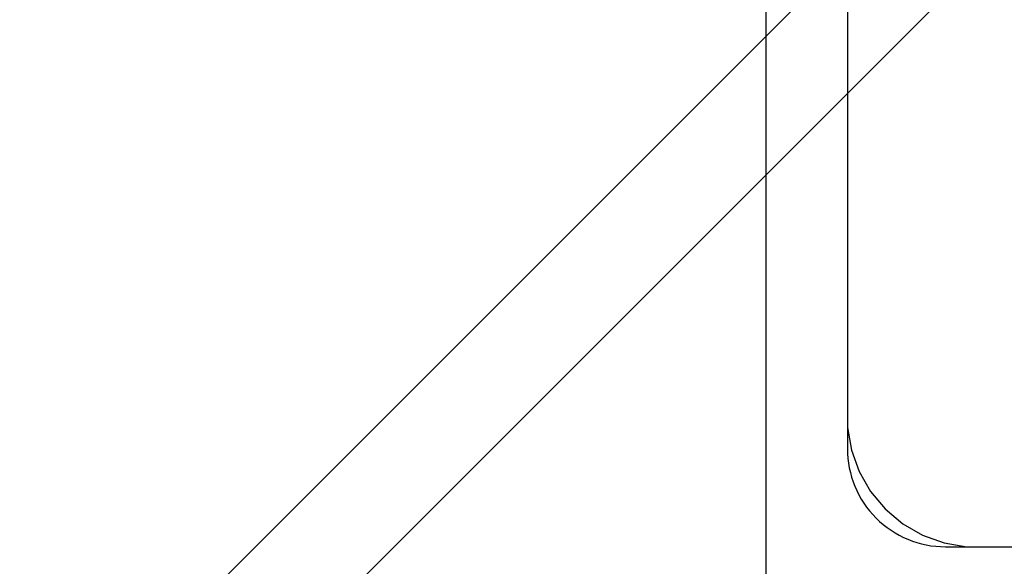
# Model space of a CAD drawing. Units: millimetres. Extents: x 21773 to 39800, y -57748 to -34254.
# Drawn here: x 29132 to 29192, y -47945 to -47912 of the extents above; entities that cross this region are included whole.
import ezdxf

# ---------------------------------------------------------------- set-up
doc = ezdxf.new("R2010")
doc.units = ezdxf.units.MM
doc.header["$MEASUREMENT"] = 0
doc.layers.add('0_Pen_No__1', color=7, linetype='Continuous', lineweight=30)
doc.layers.add('A-DIMS_Pen_No__1', color=7, linetype='Continuous', lineweight=30)
doc.layers.add('A-DIMS', color=7, linetype='Continuous')
doc.layers.add('A-FLOR', color=7, linetype='Continuous')
doc.layers.add('A-FLOR_Pen_No__2', color=7, linetype='Continuous', lineweight=30, true_color=0x747474)
doc.styles.add('GENERATED_STYLE_1', font='Tahoma_1.ttf')
doc.dimstyles.new('GENERATED_STYLE__1', dxfattribs={"dimtxt": 200, "dimasz": 95, "dimexe": 0.18, "dimexo": 10000, "dimgap": 0.09, "dimtad": 1, "dimtih": 1, "dimtoh": 1, "dimdec": 0, "dimzin": 0, "dimdsep": 46, "dimtxsty": 'GENERATED_STYLE_1', "dimblk": 'ARROWHEAD_6', "dimblk1": 'ARROWHEAD_6', "dimblk2": 'ARROWHEAD_6', "dimcen": 0.09, "dimclrd": 7, "dimclre": 7, "dimclrt": 7, "dimadec": 0, "dimazin": 0, "dimtfac": 1, "dimtdec": 4, "dimtmove": 0, "dimatfit": 3, "dimfxl": 1, "dimtolj": 1, "dimtzin": 0, "dimarcsym": 0})
doc.dimstyles.new('GENERATED_STYLE__2', dxfattribs={"dimtxt": 200, "dimasz": 95, "dimexe": 0.18, "dimexo": 10000, "dimgap": 0.09, "dimtad": 1, "dimdec": 0, "dimzin": 0, "dimdsep": 46, "dimtxsty": 'GENERATED_STYLE_1', "dimblk": 'ARROWHEAD_6', "dimblk1": 'ARROWHEAD_6', "dimblk2": 'ARROWHEAD_6', "dimcen": 0.09, "dimclrd": 7, "dimclre": 7, "dimclrt": 7, "dimadec": 0, "dimazin": 0, "dimtfac": 1, "dimtdec": 4, "dimtmove": 0, "dimatfit": 3, "dimfxl": 1, "dimtolj": 1, "dimtzin": 0, "dimarcsym": 0})

# ---------------------------------------------------------------- blocks, each defined once
blk = doc.blocks.new('Slab_18', base_point=(29229.435, -47937.734))
at = {"layer": 'A-FLOR_Pen_No__2', "linetype": 'Continuous', "flags": 128}
blk.add_lwpolyline([(29188.435, -47854.269, 0.414214), (29182.435, -47860.269), (29182.435, -47892.262, 0.414214), (29184.435, -47894.262), (29185.97, -47894.262, -0.414214), (29188.97, -47897.262), (29188.97, -47901.262, -0.414214), (29185.97, -47904.262), (29184.435, -47904.262, 0.414214), (29182.435, -47906.262), (29182.435, -47938.269, 0.414214), (29188.435, -47944.269), (29220.435, -47944.269, 0.414214), (29222.435, -47942.269), (29222.435, -47940.734, -0.414214), (29225.435, -47937.734), (29229.435, -47937.734, -0.414214), (29232.435, -47940.734), (29232.435, -47942.269, 0.414214), (29234.435, -47944.269), (29266.435, -47944.269, 0.414214), (29272.435, -47938.269)], format="xyb", dxfattribs=at)
blk = doc.blocks.new('pamats_brusas')
at = {"layer": '0_Pen_No__1', "linetype": 'Continuous'}
for p, q in [((0.001, 99.993), (0.001, -0.007)), ((5.001, 86.493), (5.001, 12.993)), ((5.001, 12.993), (5.001, 12.293)), ((5.001, 12.293), (5.244, 10.915)), ((5.244, 10.915), (5.723, 9.599)), ((5.723, 9.599), (6.423, 8.387)), ((6.423, 8.387), (7.322, 7.315)), ((7.322, 7.315), (8.395, 6.415)), ((8.395, 6.415), (9.607, 5.715)), ((9.607, 5.715), (10.922, 5.236)), ((10.922, 5.236), (12.301, 4.993)), ((12.301, 4.993), (13.001, 4.993)), ((13.001, 4.993), (13.501, 4.993)), ((13.501, 4.993), (87.001, 4.993))]:
    blk.add_line(p, q, dxfattribs=at)
blk = doc.blocks.new('JK1_dzelens')
at = {"layer": '0_Pen_No__1', "linetype": 'Continuous'}
for p, q in [((0.346, 36.649), (614.633, 650.637)), ((2.612, 30.43), (616.962, 644.482))]:
    blk.add_line(p, q, dxfattribs=at)
blk = doc.blocks.new('*D271')
at = {"layer": 'A-DIMS_Pen_No__1', "linetype": 'Continuous', "transparency": 16777216}
for p, q in [((27682.435, -47607.223), (27682.435, -47419.723)), ((29182.435, -47607.223), (29182.435, -47419.723)), ((27732.435, -47463.473), (27632.435, -47563.473)), ((29132.435, -47563.473), (29232.435, -47463.473)), ((27607.435, -47513.473), (27682.435, -47513.473)), ((27682.435, -47513.473), (29182.435, -47513.473)), ((29182.435, -47513.473), (29257.435, -47513.473))]:
    blk.add_line(p, q, dxfattribs=at)
at = {"layer": 'A-DIMS_Pen_No__1', "transparency": 16777216, "insert": (28089.577, -47473.473), "char_height": 200, "attachment_point": 7, "style": 'GENERATED_STYLE_1'}
blk.add_mtext('\\A1;{\\fTahoma|b0|i0|c0|p34;1\xa0500}', dxfattribs=at)
blk = doc.blocks.new('ARROWHEAD_6')
at = {"color": 0, "linetype": 'Continuous', "lineweight": 0}
for p, q in [((-0.5, -0.5), (0.5, 0.5)), ((0, 0), (-1, 0))]:
    blk.add_line(p, q, dxfattribs=at)
blk = doc.blocks.new('*D275')
at = {"layer": 'A-DIMS_Pen_No__1', "linetype": 'Continuous', "transparency": 16777216}
for p, q in [((24480.986, -42043.537), (24480.986, -41968.537)), ((24530.986, -42093.537), (24430.986, -41993.537)), ((24574.736, -42043.537), (24387.236, -42043.537)), ((24480.986, -48395.7), (24480.986, -42043.537)), ((24430.986, -48345.7), (24530.986, -48445.7)), ((24574.736, -48395.7), (24387.236, -48395.7)), ((24480.986, -48470.7), (24480.986, -48395.7))]:
    blk.add_line(p, q, dxfattribs=at)
at = {"layer": 'A-DIMS_Pen_No__1', "transparency": 16777216, "insert": (24440.986, -45562.476), "char_height": 200, "attachment_point": 7, "rotation": 90, "style": 'GENERATED_STYLE_1'}
blk.add_mtext('\\A1;{\\fTahoma|b0|i0|c0|p34;6 350}', dxfattribs=at)
blk = doc.blocks.new('*D276')
at = {"layer": 'A-DIMS_Pen_No__1', "linetype": 'Continuous', "transparency": 16777216}
for p, q in [((23986.567, -40043.669), (23986.567, -39968.669)), ((24036.567, -40093.669), (23936.567, -39993.669)), ((24080.317, -40043.669), (23892.817, -40043.669)), ((23986.567, -50295.673), (23986.567, -40043.669)), ((23936.567, -50245.673), (24036.567, -50345.673)), ((24080.317, -50295.673), (23892.817, -50295.673)), ((23986.567, -50370.673), (23986.567, -50295.673))]:
    blk.add_line(p, q, dxfattribs=at)
at = {"layer": 'A-DIMS_Pen_No__1', "transparency": 16777216, "insert": (23946.567, -45587.5), "char_height": 200, "attachment_point": 7, "rotation": 90, "style": 'GENERATED_STYLE_1'}
blk.add_mtext('\\A1;{\\fTahoma|b0|i0|c0|p34;10 250}', dxfattribs=at)

msp = doc.modelspace()

# ---------------------------------------------------------------- block references
at = {"color": 8, "linetype": 'Continuous', "lineweight": 30, "true_color": 0x747474, "zscale": 1000}
msp.add_blockref('pamats_brusas', (29177.434, -47949.272), dxfattribs=at)
at = {"layer": '0_Pen_No__1', "linetype": 'Continuous', "zscale": 1000}
msp.add_blockref('JK1_dzelens', (29019.718, -48106.996), dxfattribs=at)
at = {"layer": 'A-FLOR', "color": 8, "linetype": 'Continuous', "lineweight": 30, "true_color": 0x747474}
msp.add_blockref('Slab_18', (29229.435, -47937.734), dxfattribs=at)

# ---------------------------------------------------------------- dimensions: what is measured, and where the dimension line sits
at = {"layer": 'A-DIMS', "linetype": 'Continuous'}
for base, p1, p2, text, picture, middle in [((23986.567, -40043.669), (29696.614, -50295.673), (26575.156, -40043.669), '10 250', '*D276', (23846.567, -45169.671)), ((24480.986, -42043.537), (29686.464, -48395.7), (26575.156, -42043.537), '6 350', '*D275', (24340.986, -45220.533))]:
    dim = msp.add_linear_dim(base=base, p1=p1, p2=p2, angle=90, text=text, dimstyle='GENERATED_STYLE__2', dxfattribs=at)
    dim.commit()
    dim.dimension.update_dxf_attribs({"geometry": picture, "text_midpoint": middle, "dimtype": 160, "text_rotation": 90})
dim = msp.add_linear_dim(base=(29182.435, -47513.473), p1=(27682.435, -48444.59), p2=(29182.435, -47904.262), dimstyle='GENERATED_STYLE__1', dxfattribs=at)
dim.commit()
dim.dimension.update_dxf_attribs({"geometry": '*D271', "text_midpoint": (28431.52, -47373.473), "dimtype": 160})

doc.saveas('drawing.dxf')
